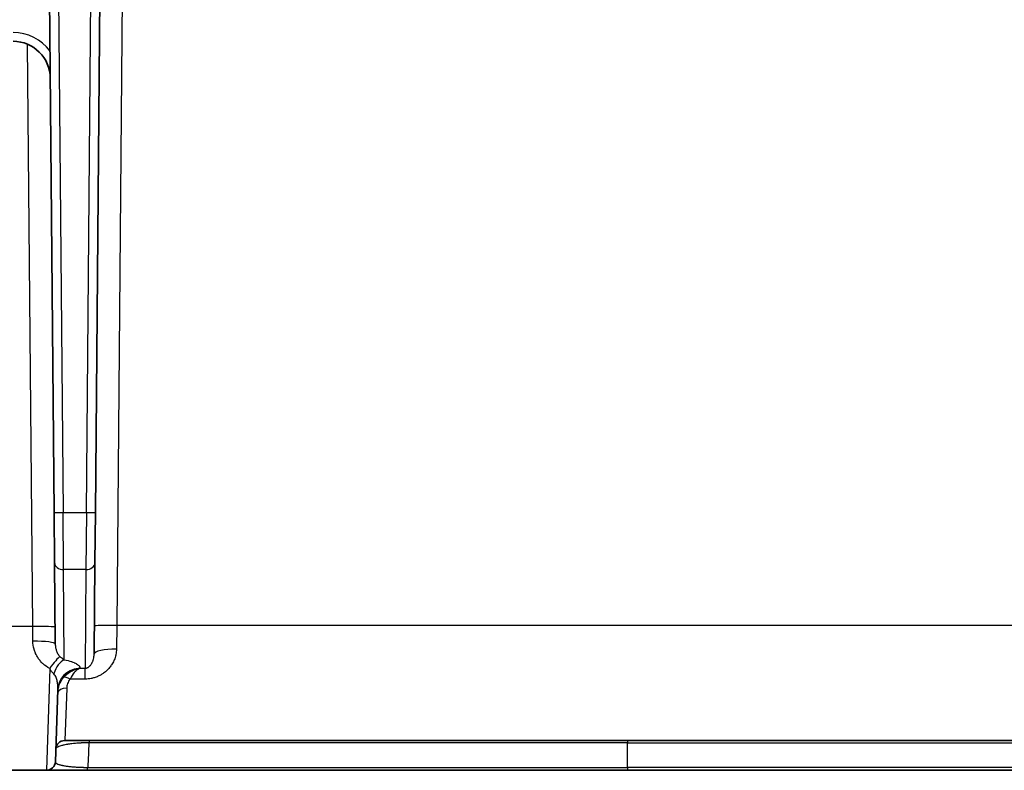
# Model space of a CAD drawing. Units: millimetres. Extents: x 29 to 3402, y 16 to 1140.
# Drawn here: x 1204 to 1288, y 348 to 412 of the extents above; entities that cross this region are included whole.
import ezdxf

# ---------------------------------------------------------------- set-up
doc = ezdxf.new("R2010")
doc.units = ezdxf.units.MM
doc.header["$LTSCALE"] = 2
doc.layers.add('Visible (ISO)', color=7, linetype='Continuous', lineweight=35)
doc.layers.add('Visible Narrow (ISO)', color=7, linetype='Continuous', lineweight=25)

msp = doc.modelspace()

# ---------------------------------------------------------------- linework, layer by layer
at = {"layer": 'Visible (ISO)'}
for p, q in [((1211.018, 423.526), (1210.552, 370.146)), ((1207.035, 370.146), (1206.628, 416.804)), ((1207.035, 370.146), (1207.072, 365.858)), ((1210.514, 365.858), (1210.552, 370.146)), ((1207.072, 365.858), (1207.133, 358.923)), ((1210.446, 358.06), (1210.514, 365.858)), ((1207.142, 348.895), (1207.357, 355.054)), ((1207.941, 350.7), (1303.88, 350.7)), ((1201.363, 348.16), (1206.38, 348.16)), ((1209.827, 348.16), (1206.38, 348.16))]:
    msp.add_line(p, q, dxfattribs=at)
for centre, radius, start, end in [((1203.537, 407.114), 3.175, 0.5, 90), ((1207.941, 349.938), 0.762, 90, 178), ((1206.38, 348.922), 0.762, 270, 358)]:
    msp.add_arc(centre, radius, start, end, dxfattribs=at)
for points in [[(1255.91, 348.16), (1255.428, 348.16), (1254.947, 348.16), (1254.465, 348.16), (1254.07, 348.16), (1253.675, 348.16), (1253.28, 348.16), (1252.311, 348.16), (1251.342, 348.16), (1250.373, 348.16), (1248.436, 348.16), (1246.5, 348.16), (1244.564, 348.16), (1240.693, 348.16), (1236.825, 348.16), (1232.961, 348.16), (1232.914, 348.16), (1232.867, 348.16), (1232.82, 348.16), (1229.003, 348.16), (1225.188, 348.16), (1221.378, 348.16), (1221.355, 348.16), (1221.331, 348.16), (1221.308, 348.16), (1217.475, 348.16), (1213.646, 348.16), (1209.827, 348.16)], [(1255.91, 348.16), (1256.392, 348.16), (1256.874, 348.16), (1257.356, 348.16), (1257.751, 348.16), (1258.146, 348.16), (1258.541, 348.16), (1259.51, 348.16), (1260.479, 348.16), (1261.447, 348.16), (1263.385, 348.16), (1265.321, 348.16), (1267.257, 348.16), (1271.128, 348.16), (1274.996, 348.16), (1278.86, 348.16), (1278.907, 348.16), (1278.954, 348.16), (1279.001, 348.16), (1282.818, 348.16), (1286.633, 348.16), (1290.442, 348.16), (1290.466, 348.16), (1290.489, 348.16), (1290.513, 348.16), (1294.346, 348.16), (1298.175, 348.16), (1301.994, 348.16)]]:
    msp.add_open_spline(points, degree=3, knots=[0, 0, 0, 0, 0.00144371, 0.00144371, 0.00144371, 0.00262705, 0.00262705, 0.00262705, 0.00553133, 0.00553133, 0.00553133, 0.01134009, 0.01134009, 0.01134009, 0.02295848, 0.02295848, 0.02295848, 0.02309937, 0.02309937, 0.02309937, 0.03457818, 0.03457818, 0.03457818, 0.03464905, 0.03464905, 0.03464905, 0.04619873, 0.04619873, 0.04619873, 0.04619873], dxfattribs=at)
at = {"layer": 'Visible Narrow (ISO)'}
for p, q in [((1209.79, 370.139), (1210.317, 430.609)), ((1212.906, 421.719), (1212.372, 360.505)), ((1207.39, 416.797), (1207.797, 370.139)), ((1205.215, 360.417), (1204.782, 410.035)), ((1207.797, 370.139), (1209.79, 370.139)), ((1207.834, 365.267), (1207.797, 370.139)), ((1209.79, 370.139), (1209.752, 365.267)), ((1207.9, 357.584), (1207.834, 365.267)), ((1209.752, 365.267), (1207.834, 365.267)), ((1209.752, 365.267), (1209.68, 356.867)), ((1205.215, 360.417), (1200.031, 360.417)), ((1205.228, 359.161), (1205.215, 360.417)), ((1212.372, 360.505), (1212.351, 358.488)), ((1299.449, 360.505), (1212.372, 360.505)), ((1206.665, 356.834), (1206.38, 348.16)), ((1209.26, 356.867), (1209.68, 356.867)), ((1209.68, 355.936), (1209.68, 356.867)), ((1209.68, 355.936), (1208.4, 355.936)), ((1208.108, 355.152), (1207.941, 350.7)), ((1255.91, 350.7), (1255.91, 350.513)), ((1255.91, 348.411), (1255.91, 350.513)), ((1255.91, 348.41), (1255.91, 348.16))]:
    msp.add_line(p, q, dxfattribs=at)
msp.add_arc((1203.537, 407.101), 3.937, 36.74646, 90, dxfattribs=at)
for centre, major_axis, ratio, start_param, end_param in [((1207.797, 370.153), (-0.762, -0.007), 0.017452, 0, 1.570644), ((1209.79, 370.153), (0.762, -0.007), 0.017452, 4.712541, 6.283185), ((1207.834, 365.865), (-0.762, -0.007), 0.784758, 0, 1.563948), ((1209.752, 365.865), (0.762, -0.007), 0.784758, 4.719237, 6.283185), ((1205.215, 360.35), (1.905, 0.017), 0.034898, 0, 1.570492), ((1212.372, 360.439), (-1.905, 0.017), 0.034898, 4.712694, 6.283185), ((1205.228, 358.906), (1.905, 0.017), 0.133789, 0, 1.569629), ((1212.351, 358.043), (-1.905, 0.017), 0.233448, 4.714426, 6.283185), ((1206.665, 356.23), (0.993, 1.625), 0.171703, 0.272935, 1.296891), ((1207.9, 355.76), (0.365, 1.87), 0.537595, 0.348623, 1.337634), ((1209.261, 354.987), (-1.904, 0.066), 0.97425, 4.841126, 6.283185), ((1208.957, 354.621), (1.618, 1.903), 0.759041, 0.701505, 0.78483), ((1209.153, 356.096), (-0.227, 0.727), 0.665139, 5.843821, 5.97907), ((1208.986, 354.404), (0.692, 2.493), 0.468041, 0.331778, 0.412253), ((1208.4, 355.566), (-0.603, 0.465), 0.401811, 5.012892, 6.136622), ((1208.108, 354.724), (-0.762, 0.027), 0.561567, 4.731997, 6.283185), ((1209.973, 307.933), (0.868, 52.318), 0.02231, 0.620546, 0.686662), ((1210.07, 349.938), (0, 0.762), 0.138448, 0, 0.725163), ((1209.827, 348.922), (0, -0.762), 0.13784, 0, 0.827611)]:
    msp.add_ellipse(centre, major_axis=major_axis, ratio=ratio, start_param=start_param, end_param=end_param, dxfattribs=at)
for points, knots in [([(1206.665, 356.834), (1206.45, 356.948), (1206.257, 357.087), (1206.082, 357.251), (1206.074, 357.258), (1206.067, 357.266), (1206.059, 357.273), (1205.98, 357.349), (1205.906, 357.429), (1205.837, 357.513), (1205.829, 357.523), (1205.821, 357.533), (1205.813, 357.543), (1205.747, 357.626), (1205.686, 357.712), (1205.63, 357.802), (1205.623, 357.813), (1205.617, 357.824), (1205.61, 357.834), (1205.556, 357.925), (1205.506, 358.019), (1205.462, 358.116), (1205.457, 358.126), (1205.453, 358.137), (1205.448, 358.147), (1205.405, 358.246), (1205.367, 358.349), (1205.336, 358.453), (1205.334, 358.461), (1205.331, 358.468), (1205.329, 358.476), (1205.265, 358.698), (1205.23, 358.925), (1205.228, 359.161)], [0, 0, 0, 0, 0.000728327, 0.000728327, 0.000728327, 0.000760933, 0.000760933, 0.000760933, 0.00109249, 0.00109249, 0.00109249, 0.001131217, 0.001131217, 0.001131217, 0.001456653, 0.001456653, 0.001456653, 0.001495884, 0.001495884, 0.001495884, 0.001820817, 0.001820817, 0.001820817, 0.001855225, 0.001855225, 0.001855225, 0.00218498, 0.00218498, 0.00218498, 0.00221004, 0.00221004, 0.00221004, 0.002913306, 0.002913306, 0.002913306, 0.002913306]), ([(1207.133, 358.923), (1207.134, 358.815), (1207.144, 358.712), (1207.163, 358.61), (1207.172, 358.559), (1207.183, 358.508), (1207.197, 358.458), (1207.208, 358.418), (1207.22, 358.378), (1207.234, 358.34), (1207.237, 358.331), (1207.24, 358.321), (1207.244, 358.312), (1207.261, 358.266), (1207.28, 358.221), (1207.302, 358.176), (1207.319, 358.142), (1207.336, 358.109), (1207.356, 358.076), (1207.361, 358.067), (1207.367, 358.058), (1207.373, 358.049), (1207.419, 357.975), (1207.474, 357.905), (1207.546, 357.841)], [0, 0, 0, 0, 0.000429195, 0.000429195, 0.000429195, 0.000645417, 0.000645417, 0.000645417, 0.000818258, 0.000818258, 0.000818258, 0.000859571, 0.000859571, 0.000859571, 0.001069103, 0.001069103, 0.001069103, 0.001227388, 0.001227388, 0.001227388, 0.0012718, 0.0012718, 0.0012718, 0.001636517, 0.001636517, 0.001636517, 0.001636517]), ([(1212.351, 358.488), (1212.35, 358.328), (1212.332, 358.172), (1212.299, 358.019), (1212.297, 358.007), (1212.294, 357.995), (1212.292, 357.983), (1212.259, 357.841), (1212.214, 357.702), (1212.158, 357.568), (1212.149, 357.547), (1212.14, 357.526), (1212.13, 357.505), (1212.074, 357.38), (1212.008, 357.261), (1211.933, 357.147), (1211.916, 357.122), (1211.899, 357.097), (1211.881, 357.072), (1211.804, 356.964), (1211.719, 356.861), (1211.626, 356.765), (1211.603, 356.74), (1211.578, 356.715), (1211.553, 356.691), (1211.457, 356.598), (1211.354, 356.513), (1211.244, 356.435), (1211.216, 356.416), (1211.188, 356.396), (1211.159, 356.378), (1211.088, 356.331), (1211.013, 356.287), (1210.937, 356.247), (1210.886, 356.22), (1210.834, 356.195), (1210.782, 356.171), (1210.756, 356.16), (1210.73, 356.149), (1210.704, 356.138), (1210.645, 356.114), (1210.585, 356.092), (1210.525, 356.072), (1210.435, 356.042), (1210.344, 356.017), (1210.251, 355.997), (1210.236, 355.994), (1210.22, 355.99), (1210.204, 355.987), (1210.032, 355.953), (1209.858, 355.936), (1209.68, 355.936)], [0, 0, 0, 0, 0.000486556, 0.000486556, 0.000486556, 0.000524662, 0.000524662, 0.000524662, 0.000977628, 0.000977628, 0.000977628, 0.001049324, 0.001049324, 0.001049324, 0.001478306, 0.001478306, 0.001478306, 0.001573986, 0.001573986, 0.001573986, 0.001990588, 0.001990588, 0.001990588, 0.002098647, 0.002098647, 0.002098647, 0.002517698, 0.002517698, 0.002517698, 0.002623309, 0.002623309, 0.002623309, 0.00288564, 0.00288564, 0.00288564, 0.003062201, 0.003062201, 0.003062201, 0.003147971, 0.003147971, 0.003147971, 0.003341024, 0.003341024, 0.003341024, 0.003624171, 0.003624171, 0.003624171, 0.003672633, 0.003672633, 0.003672633, 0.004197295, 0.004197295, 0.004197295, 0.004197295]), ([(1207.546, 357.841), (1207.609, 357.786), (1207.67, 357.741), (1207.725, 357.702), (1207.73, 357.698), (1207.736, 357.694), (1207.741, 357.69), (1207.8, 357.649), (1207.853, 357.615), (1207.9, 357.584)], [0, 0, 0, 0, 0.0003198569, 0.0003198569, 0.0003198569, 0.0003518128, 0.0003518128, 0.0003518128, 0.0007036256, 0.0007036256, 0.0007036256, 0.0007036256]), ([(1207.9, 357.584), (1208.127, 357.541), (1208.326, 357.49), (1208.497, 357.432), (1208.505, 357.43), (1208.513, 357.427), (1208.521, 357.424), (1208.597, 357.398), (1208.668, 357.371), (1208.732, 357.343), (1208.741, 357.339), (1208.75, 357.335), (1208.759, 357.331), (1208.819, 357.304), (1208.873, 357.277), (1208.921, 357.249), (1208.93, 357.244), (1208.939, 357.239), (1208.948, 357.233), (1209.003, 357.201), (1209.05, 357.167), (1209.091, 357.134), (1209.122, 357.108), (1209.149, 357.081), (1209.172, 357.055), (1209.178, 357.048), (1209.183, 357.042), (1209.189, 357.035), (1209.233, 356.978), (1209.256, 356.922), (1209.26, 356.867)], [0.001325733, 0.001325733, 0.001325733, 0.001325733, 0.002136426, 0.002136426, 0.002136426, 0.002173808, 0.002173808, 0.002173808, 0.002541772, 0.002541772, 0.002541772, 0.002593927, 0.002593927, 0.002593927, 0.002947119, 0.002947119, 0.002947119, 0.003012246, 0.003012246, 0.003012246, 0.003428995, 0.003428995, 0.003428995, 0.003757812, 0.003757812, 0.003757812, 0.003844504, 0.003844504, 0.003844504, 0.004568504, 0.004568504, 0.004568504, 0.004568504]), ([(1209.68, 356.867), (1209.705, 356.867), (1209.728, 356.869), (1209.751, 356.873), (1209.774, 356.876), (1209.796, 356.881), (1209.817, 356.888), (1209.826, 356.891), (1209.835, 356.894), (1209.844, 356.897), (1209.874, 356.908), (1209.902, 356.921), (1209.927, 356.935), (1209.952, 356.949), (1209.974, 356.964), (1209.995, 356.98), (1210.002, 356.985), (1210.008, 356.99), (1210.015, 356.995), (1210.041, 357.016), (1210.065, 357.039), (1210.087, 357.061), (1210.101, 357.076), (1210.115, 357.091), (1210.128, 357.106), (1210.155, 357.138), (1210.179, 357.171), (1210.201, 357.204), (1210.214, 357.223), (1210.226, 357.242), (1210.237, 357.262), (1210.256, 357.294), (1210.273, 357.326), (1210.289, 357.359), (1210.302, 357.386), (1210.314, 357.414), (1210.325, 357.442), (1210.336, 357.468), (1210.346, 357.495), (1210.355, 357.522), (1210.368, 357.56), (1210.38, 357.599), (1210.39, 357.638), (1210.408, 357.705), (1210.421, 357.775), (1210.431, 357.846), (1210.44, 357.915), (1210.446, 357.986), (1210.446, 358.06)], [0, 0, 0, 0, 0.000071388, 0.000071388, 0.000071388, 0.000142777, 0.000142777, 0.000142777, 0.000174663, 0.000174663, 0.000174663, 0.000285554, 0.000285554, 0.000285554, 0.000394151, 0.000394151, 0.000394151, 0.000428331, 0.000428331, 0.000428331, 0.000571108, 0.000571108, 0.000571108, 0.000662663, 0.000662663, 0.000662663, 0.000856662, 0.000856662, 0.000856662, 0.000965291, 0.000965291, 0.000965291, 0.001142216, 0.001142216, 0.001142216, 0.001289091, 0.001289091, 0.001289091, 0.00142777, 0.00142777, 0.00142777, 0.001623264, 0.001623264, 0.001623264, 0.001958468, 0.001958468, 0.001958468, 0.002284432, 0.002284432, 0.002284432, 0.002284432]), ([(1207.831, 356.062), (1207.999, 356.266), (1208.193, 356.431), (1208.405, 356.561), (1208.512, 356.626), (1208.623, 356.682), (1208.736, 356.728), (1208.849, 356.774), (1208.964, 356.809), (1209.08, 356.835)], [0, 0, 0, 0, 0.000795364, 0.000795364, 0.000795364, 0.001193047, 0.001193047, 0.001193047, 0.001590729, 0.001590729, 0.001590729, 0.001590729]), ([(1209.153, 356.819), (1209.083, 356.782), (1209.014, 356.736), (1208.947, 356.681), (1208.879, 356.626), (1208.813, 356.561), (1208.748, 356.487), (1208.62, 356.338), (1208.501, 356.154), (1208.4, 355.936)], [0, 0, 0, 0, 0.000398418, 0.000398418, 0.000398418, 0.000796836, 0.000796836, 0.000796836, 0.001593672, 0.001593672, 0.001593672, 0.001593672]), ([(1207.357, 355.054), (1207.361, 355.166), (1207.36, 355.278), (1207.353, 355.391), (1207.346, 355.504), (1207.333, 355.618), (1207.31, 355.732), (1207.288, 355.845), (1207.257, 355.958), (1207.211, 356.069), (1207.187, 356.124), (1207.16, 356.179), (1207.127, 356.232), (1207.094, 356.285), (1207.055, 356.336), (1207.007, 356.383)], [0, 0, 0, 0, 0.000487013, 0.000487013, 0.000487013, 0.000974025, 0.000974025, 0.000974025, 0.001461038, 0.001461038, 0.001461038, 0.001704545, 0.001704545, 0.001704545, 0.001948001, 0.001948001, 0.001948001, 0.001948001]), ([(1207.346, 354.751), (1207.35, 354.868), (1207.376, 355.1), (1207.502, 355.56), (1207.675, 355.873), (1207.831, 356.062)], [0, 0, 0, 0, 0.00037117, 0.000742341, 0.001484682, 0.001484682, 0.001484682, 0.001484682]), ([(1208.4, 355.936), (1208.304, 355.819), (1208.234, 355.691), (1208.186, 355.559), (1208.162, 355.492), (1208.143, 355.423), (1208.13, 355.354), (1208.118, 355.287), (1208.11, 355.22), (1208.108, 355.152)], [0, 0, 0, 0, 0.0004860551, 0.0004860551, 0.0004860551, 0.0007311798, 0.0007311798, 0.0007311798, 0.0009721102, 0.0009721102, 0.0009721102, 0.0009721102]), ([(1210, 350.508), (1209.877, 350.507), (1209.755, 350.504), (1209.636, 350.5), (1209.537, 350.497), (1209.44, 350.493), (1209.345, 350.489), (1209.328, 350.488), (1209.31, 350.487), (1209.293, 350.486), (1209.183, 350.48), (1209.076, 350.474), (1208.974, 350.466), (1208.901, 350.46), (1208.829, 350.454), (1208.76, 350.448), (1208.734, 350.445), (1208.709, 350.443), (1208.685, 350.44), (1208.594, 350.431), (1208.508, 350.42), (1208.426, 350.41), (1208.37, 350.402), (1208.317, 350.395), (1208.265, 350.387), (1208.241, 350.383), (1208.217, 350.379), (1208.194, 350.376), (1208.181, 350.374), (1208.169, 350.372), (1208.156, 350.369), (1208.121, 350.364), (1208.086, 350.358), (1208.053, 350.352), (1207.987, 350.339), (1207.925, 350.327), (1207.867, 350.314), (1207.848, 350.31), (1207.831, 350.306), (1207.813, 350.302), (1207.775, 350.293), (1207.739, 350.283), (1207.704, 350.274), (1207.64, 350.257), (1207.581, 350.239), (1207.529, 350.221), (1207.458, 350.197), (1207.399, 350.172), (1207.35, 350.146), (1207.345, 350.143), (1207.339, 350.14), (1207.334, 350.137), (1207.286, 350.111), (1207.249, 350.084), (1207.223, 350.057), (1207.195, 350.026), (1207.18, 349.995), (1207.179, 349.965)], [0, 0, 0, 0, 0.000372809, 0.000372809, 0.000372809, 0.000683005, 0.000683005, 0.000683005, 0.000740819, 0.000740819, 0.000740819, 0.001104008, 0.001104008, 0.001104008, 0.00136601, 0.00136601, 0.00136601, 0.001461661, 0.001461661, 0.001461661, 0.001812786, 0.001812786, 0.001812786, 0.002049015, 0.002049015, 0.002049015, 0.002159215, 0.002159215, 0.002159215, 0.002219766, 0.002219766, 0.002219766, 0.002390517, 0.002390517, 0.002390517, 0.00273202, 0.00273202, 0.00273202, 0.002839389, 0.002839389, 0.002839389, 0.003073522, 0.003073522, 0.003073522, 0.003507172, 0.003507172, 0.003507172, 0.004098029, 0.004098029, 0.004098029, 0.004165629, 0.004165629, 0.004165629, 0.004781034, 0.004781034, 0.004781034, 0.005464039, 0.005464039, 0.005464039, 0.005464039]), ([(1255.91, 350.513), (1255.037, 350.512), (1254.163, 350.512), (1253.29, 350.512), (1252.324, 350.512), (1251.359, 350.512), (1250.394, 350.512), (1248.464, 350.512), (1246.535, 350.512), (1244.607, 350.511), (1244.537, 350.511), (1244.468, 350.511), (1244.398, 350.511), (1240.611, 350.511), (1236.827, 350.511), (1233.047, 350.51), (1233, 350.51), (1232.954, 350.51), (1232.907, 350.51), (1229.104, 350.51), (1225.304, 350.51), (1221.508, 350.509), (1221.485, 350.509), (1221.462, 350.509), (1221.438, 350.509), (1217.619, 350.509), (1213.805, 350.509), (1210, 350.508)], [0, 0, 0, 0, 0.0026154, 0.0026154, 0.0026154, 0.00550875, 0.00550875, 0.00550875, 0.01129736, 0.01129736, 0.01129736, 0.01150626, 0.01150626, 0.01150626, 0.02287208, 0.02287208, 0.02287208, 0.02301253, 0.02301253, 0.02301253, 0.03444833, 0.03444833, 0.03444833, 0.03451879, 0.03451879, 0.03451879, 0.04602505, 0.04602505, 0.04602505, 0.04602505]), ([(1255.91, 350.513), (1256.784, 350.512), (1257.658, 350.512), (1258.531, 350.512), (1259.497, 350.512), (1260.462, 350.512), (1261.427, 350.512), (1263.357, 350.512), (1265.285, 350.512), (1267.214, 350.511), (1267.284, 350.511), (1267.353, 350.511), (1267.423, 350.511), (1271.21, 350.511), (1274.994, 350.511), (1278.774, 350.51), (1278.82, 350.51), (1278.867, 350.51), (1278.914, 350.51), (1282.717, 350.51), (1286.517, 350.51), (1290.312, 350.509), (1290.336, 350.509), (1290.359, 350.509), (1290.383, 350.509), (1294.202, 350.509), (1298.016, 350.509), (1301.82, 350.508)], [0, 0, 0, 0, 0.0026154, 0.0026154, 0.0026154, 0.00550875, 0.00550875, 0.00550875, 0.01129736, 0.01129736, 0.01129736, 0.01150626, 0.01150626, 0.01150626, 0.02287208, 0.02287208, 0.02287208, 0.02301253, 0.02301253, 0.02301253, 0.03444833, 0.03444833, 0.03444833, 0.03451879, 0.03451879, 0.03451879, 0.04602505, 0.04602505, 0.04602505, 0.04602505]), ([(1207.142, 348.895), (1207.141, 348.867), (1207.151, 348.839), (1207.173, 348.811), (1207.193, 348.786), (1207.223, 348.762), (1207.263, 348.738), (1207.267, 348.735), (1207.272, 348.733), (1207.276, 348.73), (1207.317, 348.708), (1207.368, 348.685), (1207.432, 348.663), (1207.441, 348.66), (1207.45, 348.657), (1207.46, 348.653), (1207.498, 348.641), (1207.541, 348.628), (1207.587, 348.616), (1207.62, 348.608), (1207.655, 348.599), (1207.692, 348.591), (1207.707, 348.588), (1207.722, 348.584), (1207.739, 348.581), (1207.793, 348.57), (1207.851, 348.558), (1207.915, 348.548), (1207.96, 348.54), (1208.007, 348.533), (1208.057, 348.525), (1208.077, 348.522), (1208.099, 348.52), (1208.12, 348.517), (1208.173, 348.509), (1208.228, 348.502), (1208.286, 348.496), (1208.308, 348.493), (1208.33, 348.491), (1208.353, 348.488), (1208.415, 348.482), (1208.479, 348.475), (1208.546, 348.469), (1208.568, 348.467), (1208.59, 348.465), (1208.613, 348.463), (1208.685, 348.457), (1208.761, 348.451), (1208.841, 348.446), (1208.945, 348.439), (1209.054, 348.433), (1209.168, 348.427), (1209.184, 348.426), (1209.2, 348.426), (1209.216, 348.425), (1209.315, 348.421), (1209.417, 348.417), (1209.523, 348.414), (1209.532, 348.414), (1209.542, 348.413), (1209.551, 348.413), (1209.665, 348.41), (1209.784, 348.408), (1209.904, 348.406)], [0, 0, 0, 0, 0.000809925, 0.000809925, 0.000809925, 0.001535895, 0.001535895, 0.001535895, 0.001612317, 0.001612317, 0.001612317, 0.002303842, 0.002303842, 0.002303842, 0.002404618, 0.002404618, 0.002404618, 0.002797156, 0.002797156, 0.002797156, 0.003071789, 0.003071789, 0.003071789, 0.0031855, 0.0031855, 0.0031855, 0.003570499, 0.003570499, 0.003570499, 0.003839737, 0.003839737, 0.003839737, 0.00395143, 0.00395143, 0.00395143, 0.004223711, 0.004223711, 0.004223711, 0.004327624, 0.004327624, 0.004327624, 0.004607684, 0.004607684, 0.004607684, 0.004699422, 0.004699422, 0.004699422, 0.004991658, 0.004991658, 0.004991658, 0.005375632, 0.005375632, 0.005375632, 0.005429022, 0.005429022, 0.005429022, 0.005759605, 0.005759605, 0.005759605, 0.005788048, 0.005788048, 0.005788048, 0.006143579, 0.006143579, 0.006143579, 0.006143579]), ([(1209.904, 348.406), (1213.74, 348.407), (1217.585, 348.407), (1221.436, 348.407), (1225.236, 348.408), (1229.042, 348.408), (1232.853, 348.408), (1232.902, 348.408), (1232.951, 348.408), (1232.999, 348.408), (1236.788, 348.409), (1240.581, 348.409), (1244.375, 348.409), (1244.445, 348.409), (1244.514, 348.409), (1244.583, 348.409), (1246.515, 348.41), (1248.449, 348.409), (1250.383, 348.41), (1251.35, 348.41), (1252.318, 348.41), (1253.284, 348.41), (1254.16, 348.41), (1255.034, 348.41), (1255.91, 348.41)], [0, 0, 0, 0, 0.0116166, 0.0116166, 0.0116166, 0.02307891, 0.02307891, 0.02307891, 0.02322558, 0.02322558, 0.02322558, 0.03461836, 0.03461836, 0.03461836, 0.03482623, 0.03482623, 0.03482623, 0.04062752, 0.04062752, 0.04062752, 0.04353001, 0.04353001, 0.04353001, 0.04615781, 0.04615781, 0.04615781, 0.04615781]), ([(1301.916, 348.406), (1298.081, 348.407), (1294.235, 348.407), (1290.384, 348.407), (1286.584, 348.408), (1282.779, 348.408), (1278.968, 348.408), (1278.919, 348.408), (1278.87, 348.408), (1278.821, 348.408), (1275.033, 348.409), (1271.24, 348.409), (1267.445, 348.409), (1267.376, 348.409), (1267.307, 348.409), (1267.238, 348.409), (1265.305, 348.41), (1263.372, 348.409), (1261.438, 348.41), (1260.471, 348.41), (1259.503, 348.41), (1258.536, 348.41), (1257.661, 348.41), (1256.786, 348.41), (1255.91, 348.41)], [0, 0, 0, 0, 0.0116166, 0.0116166, 0.0116166, 0.02307891, 0.02307891, 0.02307891, 0.02322558, 0.02322558, 0.02322558, 0.03461836, 0.03461836, 0.03461836, 0.03482623, 0.03482623, 0.03482623, 0.04062752, 0.04062752, 0.04062752, 0.04353001, 0.04353001, 0.04353001, 0.04615781, 0.04615781, 0.04615781, 0.04615781])]:
    msp.add_open_spline(points, degree=3, knots=knots, dxfattribs=at)
msp.add_open_spline([(1207.007, 356.383), (1206.945, 356.443), (1206.82, 356.577), (1206.712, 356.745), (1206.665, 356.834)], degree=3, dxfattribs=at)

doc.saveas('drawing.dxf')
